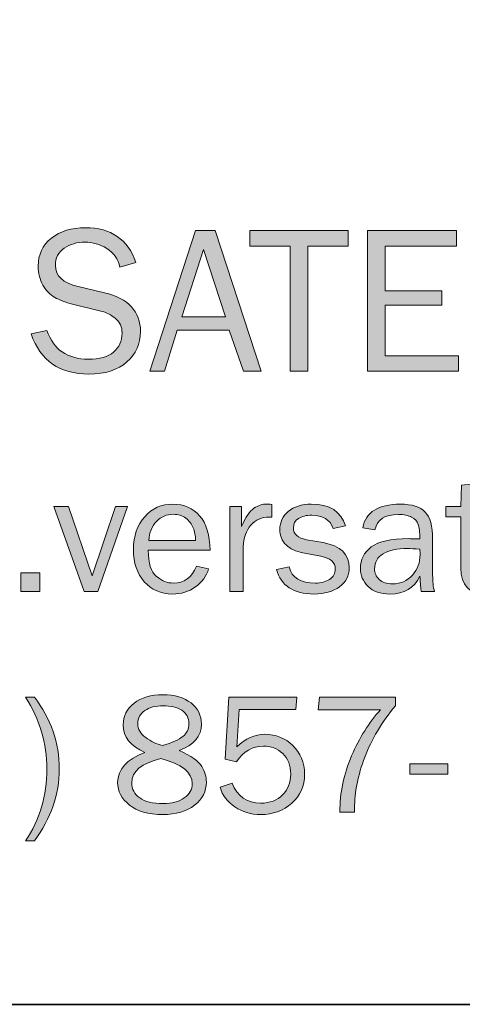
# Model space of a CAD drawing. Units: inches. Extents: x -1 to 9.3, y 1.7 to 9.4.
# Drawn here: x -0.2 to 0.4, y 1.7 to 3.1 of the extents above; entities that cross this region are included whole.
import ezdxf

# ---------------------------------------------------------------- set-up
doc = ezdxf.new("R2010")
doc.units = ezdxf.units.IN
doc.header["$MEASUREMENT"] = 0
doc.layers.add('template', color=7, linetype='Continuous')

# ---------------------------------------------------------------- blocks, each defined once
blk = doc.blocks.new('block 7')
at = {"layer": 'template', "true_color": 0xffffff}
h = blk.add_hatch(color=7, dxfattribs=at)
h.dxf.hatch_style = 2
edge = h.paths.add_edge_path()
edge.add_spline(control_points=[(-0.2005, 2.6468), (-0.2005, 2.6468), (-0.1775, 2.652), (-0.1775, 2.652), (-0.1683, 2.6243), (-0.1482, 2.6104), (-0.1174, 2.6104), (-0.1013, 2.6104), (-0.0891, 2.6138), (-0.081, 2.6206), (-0.0728, 2.6275), (-0.0687, 2.6366), (-0.0687, 2.6481), (-0.0687, 2.6568), (-0.0718, 2.6638), (-0.0781, 2.6691), (-0.0843, 2.6744), (-0.0915, 2.678), (-0.0996, 2.68), (-0.0996, 2.68), (-0.1404, 2.69), (-0.1404, 2.69), (-0.1509, 2.6927), (-0.1595, 2.696), (-0.1662, 2.6998), (-0.173, 2.7037), (-0.1786, 2.7096), (-0.1833, 2.7175), (-0.188, 2.7255), (-0.1903, 2.7346), (-0.1903, 2.7449), (-0.1903, 2.7619), (-0.1839, 2.7755), (-0.1711, 2.7856), (-0.1583, 2.7957), (-0.1418, 2.8008), (-0.1217, 2.8008), (-0.0847, 2.8008), (-0.0604, 2.784), (-0.0487, 2.7505), (-0.0487, 2.7505), (-0.0719, 2.7436), (-0.0719, 2.7436), (-0.0746, 2.7556), (-0.0809, 2.7646), (-0.0908, 2.7707), (-0.1008, 2.7768), (-0.1114, 2.7799), (-0.1226, 2.7799), (-0.1337, 2.7799), (-0.1437, 2.7769), (-0.1524, 2.771), (-0.1611, 2.7651), (-0.1654, 2.7568), (-0.1654, 2.746), (-0.1654, 2.7309), (-0.1544, 2.7207), (-0.1323, 2.7154), (-0.1323, 2.7154), (-0.0943, 2.7065), (-0.0943, 2.7065), (-0.0594, 2.6981), (-0.042, 2.6794), (-0.042, 2.6502), (-0.042, 2.6326), (-0.0486, 2.618), (-0.0617, 2.6063), (-0.0747, 2.5946), (-0.0932, 2.5888), (-0.1169, 2.5888), (-0.1591, 2.5888), (-0.187, 2.6081), (-0.2005, 2.6468)], knot_values=[0, 0, 0, 0, 1, 1, 1, 2, 2, 2, 3, 3, 3, 4, 4, 4, 5, 5, 5, 6, 6, 6, 7, 7, 7, 8, 8, 8, 9, 9, 9, 10, 10, 10, 11, 11, 11, 12, 12, 12, 13, 13, 13, 14, 14, 14, 15, 15, 15, 16, 16, 16, 17, 17, 17, 18, 18, 18, 19, 19, 19, 20, 20, 20, 21, 21, 21, 22, 22, 22, 23, 23, 23, 24, 24, 24, 24], degree=3, periodic=1)
h = blk.add_hatch(color=7, dxfattribs=at)
h.dxf.hatch_style = 2
h.paths.add_polyline_path([(0.133, 2.5929), (0.107, 2.5929), (0.0865, 2.6525), (0.0109, 2.6525), (-0.0073, 2.5929), (-0.0286, 2.5929), (0.0375, 2.7966), (0.0664, 2.7966)])
h.paths.add_polyline_path([(0.081, 2.6716), (0.0495, 2.7694), (0.018, 2.6716)])
h = blk.add_hatch(color=7, dxfattribs=at)
h.dxf.hatch_style = 2
h.paths.add_polyline_path([(0.2003, 2.5929), (0.1748, 2.5929), (0.1748, 2.7742), (0.1164, 2.7742), (0.1164, 2.7966), (0.2587, 2.7966), (0.2587, 2.7742), (0.2003, 2.7742)])
h = blk.add_hatch(color=7, dxfattribs=at)
h.dxf.hatch_style = 2
h.paths.add_polyline_path([(0.4188, 2.6153), (0.4188, 2.5929), (0.2871, 2.5929), (0.2871, 2.7966), (0.416, 2.7966), (0.416, 2.7742), (0.3126, 2.7742), (0.3126, 2.7095), (0.3947, 2.7095), (0.3947, 2.6887), (0.3126, 2.6887), (0.3126, 2.6153)])
h = blk.add_hatch(color=7, dxfattribs=at)
h.dxf.hatch_style = 2
edge = h.paths.add_edge_path()
edge.add_spline(control_points=[(0.4755, 2.2866), (0.4755, 2.2866), (0.4755, 2.2714), (0.4755, 2.2714), (0.4688, 2.2705), (0.4629, 2.2701), (0.458, 2.2701), (0.4341, 2.2701), (0.4222, 2.2825), (0.4222, 2.3075), (0.4222, 2.3075), (0.4222, 2.3818), (0.4222, 2.3818), (0.4222, 2.3818), (0.4003, 2.3818), (0.4003, 2.3818), (0.4003, 2.3818), (0.4003, 2.3968), (0.4003, 2.3968), (0.4003, 2.3968), (0.4222, 2.3968), (0.4222, 2.3968), (0.4222, 2.3968), (0.423, 2.4278), (0.423, 2.4278), (0.423, 2.4278), (0.4409, 2.4295), (0.4409, 2.4295), (0.4409, 2.4295), (0.4409, 2.3968), (0.4409, 2.3968), (0.4409, 2.3968), (0.4685, 2.3968), (0.4685, 2.3968), (0.4685, 2.3968), (0.4685, 2.3818), (0.4685, 2.3818), (0.4685, 2.3818), (0.4409, 2.3818), (0.4409, 2.3818), (0.4409, 2.3818), (0.4409, 2.3043), (0.4409, 2.3043), (0.4409, 2.2916), (0.4475, 2.2852), (0.4606, 2.2852), (0.465, 2.2852), (0.47, 2.2857), (0.4755, 2.2866)], knot_values=[0, 0, 0, 0, 1, 1, 1, 2, 2, 2, 3, 3, 3, 4, 4, 4, 5, 5, 5, 6, 6, 6, 7, 7, 7, 8, 8, 8, 9, 9, 9, 10, 10, 10, 11, 11, 11, 12, 12, 12, 13, 13, 13, 14, 14, 14, 15, 15, 15, 16, 16, 16, 16], degree=3, periodic=1)
h = blk.add_hatch(color=7, dxfattribs=at)
h.dxf.hatch_style = 2
h.paths.add_polyline_path([(-0.061, 2.3968), (-0.1036, 2.2735), (-0.1234, 2.2735), (-0.1675, 2.3968), (-0.1463, 2.3968), (-0.1119, 2.2966), (-0.078, 2.3968)])
h = blk.add_hatch(color=7, dxfattribs=at)
h.dxf.hatch_style = 2
edge = h.paths.add_edge_path()
edge.add_spline(control_points=[(0.0389, 2.3102), (0.0389, 2.3102), (0.0567, 2.3066), (0.0567, 2.3066), (0.0535, 2.296), (0.0471, 2.2873), (0.0377, 2.2804), (0.0282, 2.2735), (0.0171, 2.2701), (0.0043, 2.2701), (-0.0125, 2.2701), (-0.0261, 2.276), (-0.0366, 2.2879), (-0.047, 2.2997), (-0.0522, 2.3152), (-0.0522, 2.3345), (-0.0522, 2.3541), (-0.0468, 2.37), (-0.0359, 2.3821), (-0.0251, 2.3942), (-0.0115, 2.4002), (0.0048, 2.4002), (0.0209, 2.4002), (0.0339, 2.3946), (0.0437, 2.3835), (0.0535, 2.3723), (0.0585, 2.3556), (0.0588, 2.3334), (0.0588, 2.3334), (-0.0308, 2.3334), (-0.0308, 2.3334), (-0.0308, 2.3148), (-0.0269, 2.3022), (-0.0191, 2.2957), (-0.0113, 2.2892), (-0.003, 2.2859), (0.0057, 2.2859), (0.0214, 2.2859), (0.0325, 2.294), (0.0389, 2.3102)], knot_values=[0, 0, 0, 0, 1, 1, 1, 2, 2, 2, 3, 3, 3, 4, 4, 4, 5, 5, 5, 6, 6, 6, 7, 7, 7, 8, 8, 8, 9, 9, 9, 10, 10, 10, 11, 11, 11, 12, 12, 12, 13, 13, 13, 13], degree=3, periodic=1)
edge = h.paths.add_edge_path()
edge.add_spline(control_points=[(0.0378, 2.3477), (0.0376, 2.3546), (0.0365, 2.3608), (0.0344, 2.3661), (0.0323, 2.3715), (0.0287, 2.3761), (0.0236, 2.3799), (0.0186, 2.3837), (0.0125, 2.3856), (0.0054, 2.3856), (-0.0041, 2.3856), (-0.0122, 2.3821), (-0.0188, 2.3753), (-0.0254, 2.3685), (-0.0291, 2.3593), (-0.03, 2.3477), (-0.03, 2.3477), (0.0378, 2.3477), (0.0378, 2.3477)], knot_values=[0, 0, 0, 0, 1, 1, 1, 2, 2, 2, 3, 3, 3, 4, 4, 4, 5, 5, 5, 6, 6, 6, 6], degree=3, periodic=1)
h = blk.add_hatch(color=7, dxfattribs=at)
h.dxf.hatch_style = 2
edge = h.paths.add_edge_path()
edge.add_spline(control_points=[(0.1068, 2.2735), (0.1068, 2.2735), (0.0876, 2.2735), (0.0876, 2.2735), (0.0876, 2.2735), (0.0876, 2.3968), (0.0876, 2.3968), (0.0876, 2.3968), (0.1044, 2.3968), (0.1044, 2.3968), (0.1044, 2.3968), (0.1044, 2.368), (0.1044, 2.368), (0.1104, 2.3816), (0.1163, 2.3904), (0.1223, 2.3944), (0.1283, 2.3984), (0.1344, 2.4004), (0.1407, 2.4004), (0.1426, 2.4004), (0.1452, 2.4003), (0.1483, 2.4), (0.1483, 2.4), (0.1483, 2.3816), (0.1483, 2.3816), (0.1483, 2.3816), (0.1444, 2.3816), (0.1444, 2.3816), (0.1338, 2.3816), (0.125, 2.3777), (0.118, 2.3698), (0.111, 2.3619), (0.1072, 2.3515), (0.1068, 2.3387), (0.1068, 2.3387), (0.1068, 2.2735), (0.1068, 2.2735)], knot_values=[0, 0, 0, 0, 1, 1, 1, 2, 2, 2, 3, 3, 3, 4, 4, 4, 5, 5, 5, 6, 6, 6, 7, 7, 7, 8, 8, 8, 9, 9, 9, 10, 10, 10, 11, 11, 11, 12, 12, 12, 12], degree=3, periodic=1)
h = blk.add_hatch(color=7, dxfattribs=at)
h.dxf.hatch_style = 2
edge = h.paths.add_edge_path()
edge.add_spline(control_points=[(0.1549, 2.3055), (0.1549, 2.3055), (0.1732, 2.3093), (0.1732, 2.3093), (0.1772, 2.2937), (0.1901, 2.2859), (0.2117, 2.2859), (0.2197, 2.2859), (0.2265, 2.2877), (0.232, 2.2913), (0.2375, 2.2949), (0.2403, 2.2999), (0.2403, 2.3064), (0.2403, 2.3161), (0.2333, 2.3222), (0.2192, 2.3248), (0.2192, 2.3248), (0.1932, 2.3298), (0.1932, 2.3298), (0.183, 2.3317), (0.1749, 2.3355), (0.1689, 2.3412), (0.1629, 2.3469), (0.1599, 2.3545), (0.1599, 2.3638), (0.1599, 2.3742), (0.164, 2.3828), (0.1722, 2.3898), (0.1804, 2.3967), (0.1915, 2.4002), (0.2054, 2.4002), (0.2322, 2.4002), (0.2487, 2.3897), (0.255, 2.3688), (0.255, 2.3688), (0.2374, 2.365), (0.2374, 2.365), (0.2323, 2.3779), (0.222, 2.3843), (0.2062, 2.3843), (0.1984, 2.3843), (0.192, 2.3827), (0.187, 2.3795), (0.182, 2.3763), (0.1795, 2.3718), (0.1795, 2.366), (0.1795, 2.3569), (0.1859, 2.3512), (0.1987, 2.3488), (0.1987, 2.3488), (0.2227, 2.3445), (0.2227, 2.3445), (0.2479, 2.34), (0.2604, 2.3278), (0.2604, 2.308), (0.2604, 2.2966), (0.2558, 2.2875), (0.2464, 2.2805), (0.237, 2.2736), (0.2246, 2.2701), (0.2091, 2.2701), (0.1798, 2.2701), (0.1618, 2.2819), (0.1549, 2.3055)], knot_values=[0, 0, 0, 0, 1, 1, 1, 2, 2, 2, 3, 3, 3, 4, 4, 4, 5, 5, 5, 6, 6, 6, 7, 7, 7, 8, 8, 8, 9, 9, 9, 10, 10, 10, 11, 11, 11, 12, 12, 12, 13, 13, 13, 14, 14, 14, 15, 15, 15, 16, 16, 16, 17, 17, 17, 18, 18, 18, 19, 19, 19, 20, 20, 20, 21, 21, 21, 21], degree=3, periodic=1)
h = blk.add_hatch(color=7, dxfattribs=at)
h.dxf.hatch_style = 2
edge = h.paths.add_edge_path()
edge.add_spline(control_points=[(0.3839, 2.2735), (0.3839, 2.2735), (0.3649, 2.2735), (0.3649, 2.2735), (0.3642, 2.2774), (0.3635, 2.2848), (0.3627, 2.2957), (0.3543, 2.2786), (0.3399, 2.2701), (0.3195, 2.2701), (0.3057, 2.2701), (0.2951, 2.2737), (0.2877, 2.2811), (0.2803, 2.2884), (0.2766, 2.2972), (0.2766, 2.3075), (0.2766, 2.32), (0.2818, 2.3302), (0.2924, 2.3382), (0.303, 2.3463), (0.321, 2.3503), (0.3464, 2.3503), (0.3498, 2.3503), (0.3553, 2.3501), (0.3627, 2.3498), (0.3627, 2.3596), (0.362, 2.3666), (0.3605, 2.371), (0.359, 2.3753), (0.3558, 2.3788), (0.3509, 2.3814), (0.346, 2.384), (0.3396, 2.3853), (0.3316, 2.3853), (0.3122, 2.3853), (0.3008, 2.3779), (0.2977, 2.3631), (0.2977, 2.3631), (0.28, 2.3661), (0.28, 2.3661), (0.2843, 2.3888), (0.3024, 2.4002), (0.3344, 2.4002), (0.3514, 2.4002), (0.3635, 2.3964), (0.3706, 2.3889), (0.3777, 2.3814), (0.3813, 2.3683), (0.3813, 2.3498), (0.3813, 2.3498), (0.3813, 2.2974), (0.3813, 2.2974), (0.3813, 2.2887), (0.3821, 2.2807), (0.3839, 2.2735)], knot_values=[0, 0, 0, 0, 1, 1, 1, 2, 2, 2, 3, 3, 3, 4, 4, 4, 5, 5, 5, 6, 6, 6, 7, 7, 7, 8, 8, 8, 9, 9, 9, 10, 10, 10, 11, 11, 11, 12, 12, 12, 13, 13, 13, 14, 14, 14, 15, 15, 15, 16, 16, 16, 17, 17, 17, 18, 18, 18, 18], degree=3, periodic=1)
edge = h.paths.add_edge_path()
edge.add_spline(control_points=[(0.3627, 2.3351), (0.3549, 2.3356), (0.349, 2.3359), (0.3449, 2.3359), (0.3298, 2.3359), (0.318, 2.3334), (0.3096, 2.3284), (0.3013, 2.3234), (0.2971, 2.3162), (0.2971, 2.3066), (0.2971, 2.3006), (0.2993, 2.2955), (0.3038, 2.2912), (0.3084, 2.287), (0.3149, 2.2848), (0.3234, 2.2848), (0.335, 2.2848), (0.3445, 2.289), (0.3519, 2.2974), (0.3594, 2.3059), (0.3631, 2.3157), (0.3631, 2.3271), (0.3631, 2.3293), (0.363, 2.332), (0.3627, 2.3351)], knot_values=[0, 0, 0, 0, 1, 1, 1, 2, 2, 2, 3, 3, 3, 4, 4, 4, 5, 5, 5, 6, 6, 6, 7, 7, 7, 8, 8, 8, 8], degree=3, periodic=1)
h = blk.add_hatch(color=7, dxfattribs=at)
h.dxf.hatch_style = 2
h.paths.add_polyline_path([(-0.1879, 2.3008), (-0.1879, 2.2735), (-0.2153, 2.2735), (-0.2153, 2.3008)])
h = blk.add_hatch(color=7, dxfattribs=at)
h.dxf.hatch_style = 2
edge = h.paths.add_edge_path()
edge.add_spline(control_points=[(-0.2084, 2.1207), (-0.2084, 2.1207), (-0.1957, 2.1207), (-0.1957, 2.1207), (-0.1717, 2.0893), (-0.1597, 2.0545), (-0.1597, 2.0163), (-0.1597, 1.9798), (-0.1717, 1.9452), (-0.1957, 1.9124), (-0.1957, 1.9124), (-0.2084, 1.9124), (-0.2084, 1.9124), (-0.1878, 1.9431), (-0.1775, 1.9778), (-0.1775, 2.0165), (-0.1775, 2.0535), (-0.1878, 2.0882), (-0.2084, 2.1207)], knot_values=[0, 0, 0, 0, 1, 1, 1, 2, 2, 2, 3, 3, 3, 4, 4, 4, 5, 5, 5, 6, 6, 6, 6], degree=3, periodic=1)
h = blk.add_hatch(color=7, dxfattribs=at)
h.dxf.hatch_style = 2
edge = h.paths.add_edge_path()
edge.add_spline(control_points=[(-0.0355, 2.0405), (-0.0565, 2.0497), (-0.0671, 2.0631), (-0.0671, 2.0805), (-0.0671, 2.0932), (-0.0618, 2.1037), (-0.0513, 2.1118), (-0.0408, 2.12), (-0.0269, 2.1241), (-0.0096, 2.1241), (0.0075, 2.1241), (0.0211, 2.1202), (0.0312, 2.1123), (0.0413, 2.1045), (0.0463, 2.0942), (0.0463, 2.0815), (0.0463, 2.0639), (0.0355, 2.0512), (0.014, 2.0436), (0.0314, 2.0355), (0.0423, 2.0277), (0.0468, 2.0202), (0.0512, 2.0127), (0.0534, 2.0052), (0.0534, 1.9977), (0.0534, 1.9843), (0.0477, 1.9732), (0.0364, 1.9641), (0.025, 1.9551), (0.0096, 1.9506), (-0.0098, 1.9506), (-0.0306, 1.9506), (-0.0466, 1.9552), (-0.058, 1.9644), (-0.0694, 1.9736), (-0.0751, 1.9845), (-0.0751, 1.9971), (-0.0751, 2.0159), (-0.0619, 2.0304), (-0.0355, 2.0405)], knot_values=[0, 0, 0, 0, 1, 1, 1, 2, 2, 2, 3, 3, 3, 4, 4, 4, 5, 5, 5, 6, 6, 6, 7, 7, 7, 8, 8, 8, 9, 9, 9, 10, 10, 10, 11, 11, 11, 12, 12, 12, 13, 13, 13, 13], degree=3, periodic=1)
edge = h.paths.add_edge_path()
edge.add_spline(control_points=[(-0.0125, 2.0317), (-0.0407, 2.025), (-0.0547, 2.0132), (-0.0547, 1.9963), (-0.0547, 1.9875), (-0.0509, 1.9803), (-0.0432, 1.9748), (-0.0355, 1.9692), (-0.0242, 1.9664), (-0.0092, 1.9664), (0.0035, 1.9664), (0.0137, 1.9691), (0.0214, 1.9746), (0.0292, 1.98), (0.033, 1.987), (0.033, 1.9955), (0.033, 2.0117), (0.0178, 2.0238), (-0.0125, 2.0317)], knot_values=[0, 0, 0, 0, 1, 1, 1, 2, 2, 2, 3, 3, 3, 4, 4, 4, 5, 5, 5, 6, 6, 6, 6], degree=3, periodic=1)
edge = h.paths.add_edge_path()
edge.add_spline(control_points=[(-0.0102, 2.0508), (0.0038, 2.0546), (0.0137, 2.0589), (0.0195, 2.0638), (0.0253, 2.0687), (0.0281, 2.0748), (0.0281, 2.0821), (0.0281, 2.0906), (0.0247, 2.0971), (0.0178, 2.1016), (0.011, 2.106), (0.0019, 2.1082), (-0.0093, 2.1082), (-0.0201, 2.1082), (-0.0289, 2.1059), (-0.0357, 2.1012), (-0.0425, 2.0965), (-0.046, 2.0902), (-0.046, 2.0823), (-0.046, 2.0745), (-0.0421, 2.0678), (-0.0345, 2.0621), (-0.0269, 2.0564), (-0.0188, 2.0526), (-0.0102, 2.0508)], knot_values=[0, 0, 0, 0, 1, 1, 1, 2, 2, 2, 3, 3, 3, 4, 4, 4, 5, 5, 5, 6, 6, 6, 7, 7, 7, 8, 8, 8, 8], degree=3, periodic=1)
h = blk.add_hatch(color=7, dxfattribs=at)
h.dxf.hatch_style = 2
edge = h.paths.add_edge_path()
edge.add_spline(control_points=[(0.1846, 2.1207), (0.1846, 2.1207), (0.1829, 2.1027), (0.1829, 2.1027), (0.1829, 2.1027), (0.101, 2.1027), (0.101, 2.1027), (0.101, 2.1027), (0.0975, 2.0487), (0.0975, 2.0487), (0.1098, 2.0608), (0.1234, 2.0668), (0.1383, 2.0668), (0.1539, 2.0668), (0.1674, 2.0614), (0.1787, 2.0506), (0.1901, 2.0398), (0.1957, 2.0259), (0.1957, 2.009), (0.1957, 1.9919), (0.1896, 1.9779), (0.1773, 1.967), (0.1649, 1.9561), (0.1498, 1.9506), (0.132, 1.9506), (0.118, 1.9506), (0.1056, 1.9543), (0.0947, 1.9616), (0.0838, 1.9689), (0.0766, 1.9784), (0.0732, 1.9901), (0.0732, 1.9901), (0.0909, 1.9962), (0.0909, 1.9962), (0.0982, 1.9768), (0.112, 1.9671), (0.1322, 1.9671), (0.1455, 1.9671), (0.156, 1.971), (0.1639, 1.9789), (0.1717, 1.9868), (0.1756, 1.9968), (0.1756, 2.009), (0.1756, 2.0218), (0.1717, 2.0318), (0.164, 2.039), (0.1563, 2.0462), (0.147, 2.0497), (0.1362, 2.0497), (0.1204, 2.0497), (0.1073, 2.0422), (0.097, 2.027), (0.097, 2.027), (0.0805, 2.0306), (0.0805, 2.0306), (0.0805, 2.0306), (0.0859, 2.1207), (0.0859, 2.1207), (0.0859, 2.1207), (0.1846, 2.1207), (0.1846, 2.1207)], knot_values=[0, 0, 0, 0, 1, 1, 1, 2, 2, 2, 3, 3, 3, 4, 4, 4, 5, 5, 5, 6, 6, 6, 7, 7, 7, 8, 8, 8, 9, 9, 9, 10, 10, 10, 11, 11, 11, 12, 12, 12, 13, 13, 13, 14, 14, 14, 15, 15, 15, 16, 16, 16, 17, 17, 17, 18, 18, 18, 19, 19, 19, 20, 20, 20, 20], degree=3, periodic=1)
h = blk.add_hatch(color=7, dxfattribs=at)
h.dxf.hatch_style = 2
edge = h.paths.add_edge_path()
edge.add_spline(control_points=[(0.2683, 1.954), (0.2683, 1.954), (0.2468, 1.954), (0.2468, 1.954), (0.2468, 1.982), (0.2525, 2.0091), (0.2639, 2.0355), (0.2753, 2.0619), (0.2892, 2.0842), (0.3057, 2.1024), (0.3057, 2.1024), (0.2153, 2.1024), (0.2153, 2.1024), (0.2153, 2.1024), (0.2174, 2.1207), (0.2174, 2.1207), (0.2174, 2.1207), (0.3275, 2.1207), (0.3275, 2.1207), (0.3275, 2.1207), (0.3275, 2.1082), (0.3275, 2.1082), (0.3076, 2.0843), (0.2928, 2.0594), (0.2829, 2.0335), (0.2731, 2.0076), (0.2681, 1.9831), (0.2681, 1.9598), (0.2681, 1.9585), (0.2682, 1.9566), (0.2683, 1.954)], knot_values=[0, 0, 0, 0, 1, 1, 1, 2, 2, 2, 3, 3, 3, 4, 4, 4, 5, 5, 5, 6, 6, 6, 7, 7, 7, 8, 8, 8, 9, 9, 9, 10, 10, 10, 10], degree=3, periodic=1)
h = blk.add_hatch(color=7, dxfattribs=at)
h.dxf.hatch_style = 2
h.paths.add_polyline_path([(0.4035, 2.024), (0.4035, 2.0091), (0.3483, 2.0091), (0.3483, 2.024)])
at = {"layer": 'template', "lineweight": 0}
for points in [[(0.133, 2.5929), (0.107, 2.5929), (0.0865, 2.6525), (0.0109, 2.6525), (-0.0073, 2.5929), (-0.0286, 2.5929), (0.0375, 2.7966), (0.0664, 2.7966), (0.133, 2.5929)], [(0.2003, 2.5929), (0.1748, 2.5929), (0.1748, 2.7742), (0.1164, 2.7742), (0.1164, 2.7966), (0.2587, 2.7966), (0.2587, 2.7742), (0.2003, 2.7742), (0.2003, 2.5929)], [(0.4188, 2.6153), (0.4188, 2.5929), (0.2871, 2.5929), (0.2871, 2.7966), (0.416, 2.7966), (0.416, 2.7742), (0.3126, 2.7742), (0.3126, 2.7095), (0.3947, 2.7095), (0.3947, 2.6887), (0.3126, 2.6887), (0.3126, 2.6153), (0.4188, 2.6153)], [(0.081, 2.6716), (0.0495, 2.7694), (0.018, 2.6716), (0.081, 2.6716)], [(-0.061, 2.3968), (-0.1036, 2.2735), (-0.1234, 2.2735), (-0.1675, 2.3968), (-0.1463, 2.3968), (-0.1119, 2.2966), (-0.078, 2.3968), (-0.061, 2.3968)], [(-0.1879, 2.3008), (-0.1879, 2.2735), (-0.2153, 2.2735), (-0.2153, 2.3008), (-0.1879, 2.3008)], [(0.4035, 2.024), (0.4035, 2.0091), (0.3483, 2.0091), (0.3483, 2.024), (0.4035, 2.024)]]:
    blk.add_lwpolyline(points, dxfattribs=at)
for points, knots in [([(-0.2005, 2.6468), (-0.2005, 2.6468), (-0.1775, 2.652), (-0.1775, 2.652), (-0.1683, 2.6243), (-0.1482, 2.6104), (-0.1174, 2.6104), (-0.1013, 2.6104), (-0.0891, 2.6138), (-0.081, 2.6206), (-0.0728, 2.6275), (-0.0687, 2.6366), (-0.0687, 2.6481), (-0.0687, 2.6568), (-0.0718, 2.6638), (-0.0781, 2.6691), (-0.0843, 2.6744), (-0.0915, 2.678), (-0.0996, 2.68), (-0.0996, 2.68), (-0.1404, 2.69), (-0.1404, 2.69), (-0.1509, 2.6927), (-0.1595, 2.696), (-0.1662, 2.6998), (-0.173, 2.7037), (-0.1786, 2.7096), (-0.1833, 2.7175), (-0.188, 2.7255), (-0.1903, 2.7346), (-0.1903, 2.7449), (-0.1903, 2.7619), (-0.1839, 2.7755), (-0.1711, 2.7856), (-0.1583, 2.7957), (-0.1418, 2.8008), (-0.1217, 2.8008), (-0.0847, 2.8008), (-0.0604, 2.784), (-0.0487, 2.7505), (-0.0487, 2.7505), (-0.0719, 2.7436), (-0.0719, 2.7436), (-0.0746, 2.7556), (-0.0809, 2.7646), (-0.0908, 2.7707), (-0.1008, 2.7768), (-0.1114, 2.7799), (-0.1226, 2.7799), (-0.1337, 2.7799), (-0.1437, 2.7769), (-0.1524, 2.771), (-0.1611, 2.7651), (-0.1654, 2.7568), (-0.1654, 2.746), (-0.1654, 2.7309), (-0.1544, 2.7207), (-0.1323, 2.7154), (-0.1323, 2.7154), (-0.0943, 2.7065), (-0.0943, 2.7065), (-0.0594, 2.6981), (-0.042, 2.6794), (-0.042, 2.6502), (-0.042, 2.6326), (-0.0486, 2.618), (-0.0617, 2.6063), (-0.0747, 2.5946), (-0.0932, 2.5888), (-0.1169, 2.5888), (-0.1591, 2.5888), (-0.187, 2.6081), (-0.2005, 2.6468)], [0, 0, 0, 0, 1, 1, 1, 2, 2, 2, 3, 3, 3, 4, 4, 4, 5, 5, 5, 6, 6, 6, 7, 7, 7, 8, 8, 8, 9, 9, 9, 10, 10, 10, 11, 11, 11, 12, 12, 12, 13, 13, 13, 14, 14, 14, 15, 15, 15, 16, 16, 16, 17, 17, 17, 18, 18, 18, 19, 19, 19, 20, 20, 20, 21, 21, 21, 22, 22, 22, 23, 23, 23, 24, 24, 24, 24]), ([(0.4755, 2.2866), (0.4755, 2.2866), (0.4755, 2.2714), (0.4755, 2.2714), (0.4688, 2.2705), (0.4629, 2.2701), (0.458, 2.2701), (0.4341, 2.2701), (0.4222, 2.2825), (0.4222, 2.3075), (0.4222, 2.3075), (0.4222, 2.3818), (0.4222, 2.3818), (0.4222, 2.3818), (0.4003, 2.3818), (0.4003, 2.3818), (0.4003, 2.3818), (0.4003, 2.3968), (0.4003, 2.3968), (0.4003, 2.3968), (0.4222, 2.3968), (0.4222, 2.3968), (0.4222, 2.3968), (0.423, 2.4278), (0.423, 2.4278), (0.423, 2.4278), (0.4409, 2.4295), (0.4409, 2.4295), (0.4409, 2.4295), (0.4409, 2.3968), (0.4409, 2.3968), (0.4409, 2.3968), (0.4685, 2.3968), (0.4685, 2.3968), (0.4685, 2.3968), (0.4685, 2.3818), (0.4685, 2.3818), (0.4685, 2.3818), (0.4409, 2.3818), (0.4409, 2.3818), (0.4409, 2.3818), (0.4409, 2.3043), (0.4409, 2.3043), (0.4409, 2.2916), (0.4475, 2.2852), (0.4606, 2.2852), (0.465, 2.2852), (0.47, 2.2857), (0.4755, 2.2866)], [0, 0, 0, 0, 1, 1, 1, 2, 2, 2, 3, 3, 3, 4, 4, 4, 5, 5, 5, 6, 6, 6, 7, 7, 7, 8, 8, 8, 9, 9, 9, 10, 10, 10, 11, 11, 11, 12, 12, 12, 13, 13, 13, 14, 14, 14, 15, 15, 15, 16, 16, 16, 16]), ([(0.0389, 2.3102), (0.0389, 2.3102), (0.0567, 2.3066), (0.0567, 2.3066), (0.0535, 2.296), (0.0471, 2.2873), (0.0377, 2.2804), (0.0282, 2.2735), (0.0171, 2.2701), (0.0043, 2.2701), (-0.0125, 2.2701), (-0.0261, 2.276), (-0.0366, 2.2879), (-0.047, 2.2997), (-0.0522, 2.3152), (-0.0522, 2.3345), (-0.0522, 2.3541), (-0.0468, 2.37), (-0.0359, 2.3821), (-0.0251, 2.3942), (-0.0115, 2.4002), (0.0048, 2.4002), (0.0209, 2.4002), (0.0339, 2.3946), (0.0437, 2.3835), (0.0535, 2.3723), (0.0585, 2.3556), (0.0588, 2.3334), (0.0588, 2.3334), (-0.0308, 2.3334), (-0.0308, 2.3334), (-0.0308, 2.3148), (-0.0269, 2.3022), (-0.0191, 2.2957), (-0.0113, 2.2892), (-0.003, 2.2859), (0.0057, 2.2859), (0.0214, 2.2859), (0.0325, 2.294), (0.0389, 2.3102)], [0, 0, 0, 0, 1, 1, 1, 2, 2, 2, 3, 3, 3, 4, 4, 4, 5, 5, 5, 6, 6, 6, 7, 7, 7, 8, 8, 8, 9, 9, 9, 10, 10, 10, 11, 11, 11, 12, 12, 12, 13, 13, 13, 13]), ([(0.1068, 2.2735), (0.1068, 2.2735), (0.0876, 2.2735), (0.0876, 2.2735), (0.0876, 2.2735), (0.0876, 2.3968), (0.0876, 2.3968), (0.0876, 2.3968), (0.1044, 2.3968), (0.1044, 2.3968), (0.1044, 2.3968), (0.1044, 2.368), (0.1044, 2.368), (0.1104, 2.3816), (0.1163, 2.3904), (0.1223, 2.3944), (0.1283, 2.3984), (0.1344, 2.4004), (0.1407, 2.4004), (0.1426, 2.4004), (0.1452, 2.4003), (0.1483, 2.4), (0.1483, 2.4), (0.1483, 2.3816), (0.1483, 2.3816), (0.1483, 2.3816), (0.1444, 2.3816), (0.1444, 2.3816), (0.1338, 2.3816), (0.125, 2.3777), (0.118, 2.3698), (0.111, 2.3619), (0.1072, 2.3515), (0.1068, 2.3387), (0.1068, 2.3387), (0.1068, 2.2735), (0.1068, 2.2735)], [0, 0, 0, 0, 1, 1, 1, 2, 2, 2, 3, 3, 3, 4, 4, 4, 5, 5, 5, 6, 6, 6, 7, 7, 7, 8, 8, 8, 9, 9, 9, 10, 10, 10, 11, 11, 11, 12, 12, 12, 12]), ([(0.1549, 2.3055), (0.1549, 2.3055), (0.1732, 2.3093), (0.1732, 2.3093), (0.1772, 2.2937), (0.1901, 2.2859), (0.2117, 2.2859), (0.2197, 2.2859), (0.2265, 2.2877), (0.232, 2.2913), (0.2375, 2.2949), (0.2403, 2.2999), (0.2403, 2.3064), (0.2403, 2.3161), (0.2333, 2.3222), (0.2192, 2.3248), (0.2192, 2.3248), (0.1932, 2.3298), (0.1932, 2.3298), (0.183, 2.3317), (0.1749, 2.3355), (0.1689, 2.3412), (0.1629, 2.3469), (0.1599, 2.3545), (0.1599, 2.3638), (0.1599, 2.3742), (0.164, 2.3828), (0.1722, 2.3898), (0.1804, 2.3967), (0.1915, 2.4002), (0.2054, 2.4002), (0.2322, 2.4002), (0.2487, 2.3897), (0.255, 2.3688), (0.255, 2.3688), (0.2374, 2.365), (0.2374, 2.365), (0.2323, 2.3779), (0.222, 2.3843), (0.2062, 2.3843), (0.1984, 2.3843), (0.192, 2.3827), (0.187, 2.3795), (0.182, 2.3763), (0.1795, 2.3718), (0.1795, 2.366), (0.1795, 2.3569), (0.1859, 2.3512), (0.1987, 2.3488), (0.1987, 2.3488), (0.2227, 2.3445), (0.2227, 2.3445), (0.2479, 2.34), (0.2604, 2.3278), (0.2604, 2.308), (0.2604, 2.2966), (0.2558, 2.2875), (0.2464, 2.2805), (0.237, 2.2736), (0.2246, 2.2701), (0.2091, 2.2701), (0.1798, 2.2701), (0.1618, 2.2819), (0.1549, 2.3055)], [0, 0, 0, 0, 1, 1, 1, 2, 2, 2, 3, 3, 3, 4, 4, 4, 5, 5, 5, 6, 6, 6, 7, 7, 7, 8, 8, 8, 9, 9, 9, 10, 10, 10, 11, 11, 11, 12, 12, 12, 13, 13, 13, 14, 14, 14, 15, 15, 15, 16, 16, 16, 17, 17, 17, 18, 18, 18, 19, 19, 19, 20, 20, 20, 21, 21, 21, 21]), ([(0.3839, 2.2735), (0.3839, 2.2735), (0.3649, 2.2735), (0.3649, 2.2735), (0.3642, 2.2774), (0.3635, 2.2848), (0.3627, 2.2957), (0.3543, 2.2786), (0.3399, 2.2701), (0.3195, 2.2701), (0.3057, 2.2701), (0.2951, 2.2737), (0.2877, 2.2811), (0.2803, 2.2884), (0.2766, 2.2972), (0.2766, 2.3075), (0.2766, 2.32), (0.2818, 2.3302), (0.2924, 2.3382), (0.303, 2.3463), (0.321, 2.3503), (0.3464, 2.3503), (0.3498, 2.3503), (0.3553, 2.3501), (0.3627, 2.3498), (0.3627, 2.3596), (0.362, 2.3666), (0.3605, 2.371), (0.359, 2.3753), (0.3558, 2.3788), (0.3509, 2.3814), (0.346, 2.384), (0.3396, 2.3853), (0.3316, 2.3853), (0.3122, 2.3853), (0.3008, 2.3779), (0.2977, 2.3631), (0.2977, 2.3631), (0.28, 2.3661), (0.28, 2.3661), (0.2843, 2.3888), (0.3024, 2.4002), (0.3344, 2.4002), (0.3514, 2.4002), (0.3635, 2.3964), (0.3706, 2.3889), (0.3777, 2.3814), (0.3813, 2.3683), (0.3813, 2.3498), (0.3813, 2.3498), (0.3813, 2.2974), (0.3813, 2.2974), (0.3813, 2.2887), (0.3821, 2.2807), (0.3839, 2.2735)], [0, 0, 0, 0, 1, 1, 1, 2, 2, 2, 3, 3, 3, 4, 4, 4, 5, 5, 5, 6, 6, 6, 7, 7, 7, 8, 8, 8, 9, 9, 9, 10, 10, 10, 11, 11, 11, 12, 12, 12, 13, 13, 13, 14, 14, 14, 15, 15, 15, 16, 16, 16, 17, 17, 17, 18, 18, 18, 18]), ([(0.0378, 2.3477), (0.0376, 2.3546), (0.0365, 2.3608), (0.0344, 2.3661), (0.0323, 2.3715), (0.0287, 2.3761), (0.0236, 2.3799), (0.0186, 2.3837), (0.0125, 2.3856), (0.0054, 2.3856), (-0.0041, 2.3856), (-0.0122, 2.3821), (-0.0188, 2.3753), (-0.0254, 2.3685), (-0.0291, 2.3593), (-0.03, 2.3477), (-0.03, 2.3477), (0.0378, 2.3477), (0.0378, 2.3477)], [0, 0, 0, 0, 1, 1, 1, 2, 2, 2, 3, 3, 3, 4, 4, 4, 5, 5, 5, 6, 6, 6, 6]), ([(0.3627, 2.3351), (0.3549, 2.3356), (0.349, 2.3359), (0.3449, 2.3359), (0.3298, 2.3359), (0.318, 2.3334), (0.3096, 2.3284), (0.3013, 2.3234), (0.2971, 2.3162), (0.2971, 2.3066), (0.2971, 2.3006), (0.2993, 2.2955), (0.3038, 2.2912), (0.3084, 2.287), (0.3149, 2.2848), (0.3234, 2.2848), (0.335, 2.2848), (0.3445, 2.289), (0.3519, 2.2974), (0.3594, 2.3059), (0.3631, 2.3157), (0.3631, 2.3271), (0.3631, 2.3293), (0.363, 2.332), (0.3627, 2.3351)], [0, 0, 0, 0, 1, 1, 1, 2, 2, 2, 3, 3, 3, 4, 4, 4, 5, 5, 5, 6, 6, 6, 7, 7, 7, 8, 8, 8, 8]), ([(-0.2084, 2.1207), (-0.2084, 2.1207), (-0.1957, 2.1207), (-0.1957, 2.1207), (-0.1717, 2.0893), (-0.1597, 2.0545), (-0.1597, 2.0163), (-0.1597, 1.9798), (-0.1717, 1.9452), (-0.1957, 1.9124), (-0.1957, 1.9124), (-0.2084, 1.9124), (-0.2084, 1.9124), (-0.1878, 1.9431), (-0.1775, 1.9778), (-0.1775, 2.0165), (-0.1775, 2.0535), (-0.1878, 2.0882), (-0.2084, 2.1207)], [0, 0, 0, 0, 1, 1, 1, 2, 2, 2, 3, 3, 3, 4, 4, 4, 5, 5, 5, 6, 6, 6, 6]), ([(-0.0355, 2.0405), (-0.0565, 2.0497), (-0.0671, 2.0631), (-0.0671, 2.0805), (-0.0671, 2.0932), (-0.0618, 2.1037), (-0.0513, 2.1118), (-0.0408, 2.12), (-0.0269, 2.1241), (-0.0096, 2.1241), (0.0075, 2.1241), (0.0211, 2.1202), (0.0312, 2.1123), (0.0413, 2.1045), (0.0463, 2.0942), (0.0463, 2.0815), (0.0463, 2.0639), (0.0355, 2.0512), (0.014, 2.0436), (0.0314, 2.0355), (0.0423, 2.0277), (0.0468, 2.0202), (0.0512, 2.0127), (0.0534, 2.0052), (0.0534, 1.9977), (0.0534, 1.9843), (0.0477, 1.9732), (0.0364, 1.9641), (0.025, 1.9551), (0.0096, 1.9506), (-0.0098, 1.9506), (-0.0306, 1.9506), (-0.0466, 1.9552), (-0.058, 1.9644), (-0.0694, 1.9736), (-0.0751, 1.9845), (-0.0751, 1.9971), (-0.0751, 2.0159), (-0.0619, 2.0304), (-0.0355, 2.0405)], [0, 0, 0, 0, 1, 1, 1, 2, 2, 2, 3, 3, 3, 4, 4, 4, 5, 5, 5, 6, 6, 6, 7, 7, 7, 8, 8, 8, 9, 9, 9, 10, 10, 10, 11, 11, 11, 12, 12, 12, 13, 13, 13, 13]), ([(0.1846, 2.1207), (0.1846, 2.1207), (0.1829, 2.1027), (0.1829, 2.1027), (0.1829, 2.1027), (0.101, 2.1027), (0.101, 2.1027), (0.101, 2.1027), (0.0975, 2.0487), (0.0975, 2.0487), (0.1098, 2.0608), (0.1234, 2.0668), (0.1383, 2.0668), (0.1539, 2.0668), (0.1674, 2.0614), (0.1787, 2.0506), (0.1901, 2.0398), (0.1957, 2.0259), (0.1957, 2.009), (0.1957, 1.9919), (0.1896, 1.9779), (0.1773, 1.967), (0.1649, 1.9561), (0.1498, 1.9506), (0.132, 1.9506), (0.118, 1.9506), (0.1056, 1.9543), (0.0947, 1.9616), (0.0838, 1.9689), (0.0766, 1.9784), (0.0732, 1.9901), (0.0732, 1.9901), (0.0909, 1.9962), (0.0909, 1.9962), (0.0982, 1.9768), (0.112, 1.9671), (0.1322, 1.9671), (0.1455, 1.9671), (0.156, 1.971), (0.1639, 1.9789), (0.1717, 1.9868), (0.1756, 1.9968), (0.1756, 2.009), (0.1756, 2.0218), (0.1717, 2.0318), (0.164, 2.039), (0.1563, 2.0462), (0.147, 2.0497), (0.1362, 2.0497), (0.1204, 2.0497), (0.1073, 2.0422), (0.097, 2.027), (0.097, 2.027), (0.0805, 2.0306), (0.0805, 2.0306), (0.0805, 2.0306), (0.0859, 2.1207), (0.0859, 2.1207), (0.0859, 2.1207), (0.1846, 2.1207), (0.1846, 2.1207)], [0, 0, 0, 0, 1, 1, 1, 2, 2, 2, 3, 3, 3, 4, 4, 4, 5, 5, 5, 6, 6, 6, 7, 7, 7, 8, 8, 8, 9, 9, 9, 10, 10, 10, 11, 11, 11, 12, 12, 12, 13, 13, 13, 14, 14, 14, 15, 15, 15, 16, 16, 16, 17, 17, 17, 18, 18, 18, 19, 19, 19, 20, 20, 20, 20]), ([(0.2683, 1.954), (0.2683, 1.954), (0.2468, 1.954), (0.2468, 1.954), (0.2468, 1.982), (0.2525, 2.0091), (0.2639, 2.0355), (0.2753, 2.0619), (0.2892, 2.0842), (0.3057, 2.1024), (0.3057, 2.1024), (0.2153, 2.1024), (0.2153, 2.1024), (0.2153, 2.1024), (0.2174, 2.1207), (0.2174, 2.1207), (0.2174, 2.1207), (0.3275, 2.1207), (0.3275, 2.1207), (0.3275, 2.1207), (0.3275, 2.1082), (0.3275, 2.1082), (0.3076, 2.0843), (0.2928, 2.0594), (0.2829, 2.0335), (0.2731, 2.0076), (0.2681, 1.9831), (0.2681, 1.9598), (0.2681, 1.9585), (0.2682, 1.9566), (0.2683, 1.954)], [0, 0, 0, 0, 1, 1, 1, 2, 2, 2, 3, 3, 3, 4, 4, 4, 5, 5, 5, 6, 6, 6, 7, 7, 7, 8, 8, 8, 9, 9, 9, 10, 10, 10, 10]), ([(-0.0102, 2.0508), (0.0038, 2.0546), (0.0137, 2.0589), (0.0195, 2.0638), (0.0253, 2.0687), (0.0281, 2.0748), (0.0281, 2.0821), (0.0281, 2.0906), (0.0247, 2.0971), (0.0178, 2.1016), (0.011, 2.106), (0.0019, 2.1082), (-0.0093, 2.1082), (-0.0201, 2.1082), (-0.0289, 2.1059), (-0.0357, 2.1012), (-0.0425, 2.0965), (-0.046, 2.0902), (-0.046, 2.0823), (-0.046, 2.0745), (-0.0421, 2.0678), (-0.0345, 2.0621), (-0.0269, 2.0564), (-0.0188, 2.0526), (-0.0102, 2.0508)], [0, 0, 0, 0, 1, 1, 1, 2, 2, 2, 3, 3, 3, 4, 4, 4, 5, 5, 5, 6, 6, 6, 7, 7, 7, 8, 8, 8, 8]), ([(-0.0125, 2.0317), (-0.0407, 2.025), (-0.0547, 2.0132), (-0.0547, 1.9963), (-0.0547, 1.9875), (-0.0509, 1.9803), (-0.0432, 1.9748), (-0.0355, 1.9692), (-0.0242, 1.9664), (-0.0092, 1.9664), (0.0035, 1.9664), (0.0137, 1.9691), (0.0214, 1.9746), (0.0292, 1.98), (0.033, 1.987), (0.033, 1.9955), (0.033, 2.0117), (0.0178, 2.0238), (-0.0125, 2.0317)], [0, 0, 0, 0, 1, 1, 1, 2, 2, 2, 3, 3, 3, 4, 4, 4, 5, 5, 5, 6, 6, 6, 6])]:
    blk.add_open_spline(points, degree=3, knots=knots, dxfattribs=at)

msp = doc.modelspace()

# ---------------------------------------------------------------- linework, layer by layer
at = {"layer": 'template', "color": 7, "lineweight": 35, "true_color": 0xffffff}
msp.add_lwpolyline([(-0.98, 1.6756), (9.2708, 1.6756), (9.2708, 9.423), (-0.98, 9.423)], dxfattribs=at)

# ---------------------------------------------------------------- block references
at = {"layer": 'template'}
msp.add_blockref('block 7', (0, 0), dxfattribs=at)

doc.saveas('drawing.dxf')
